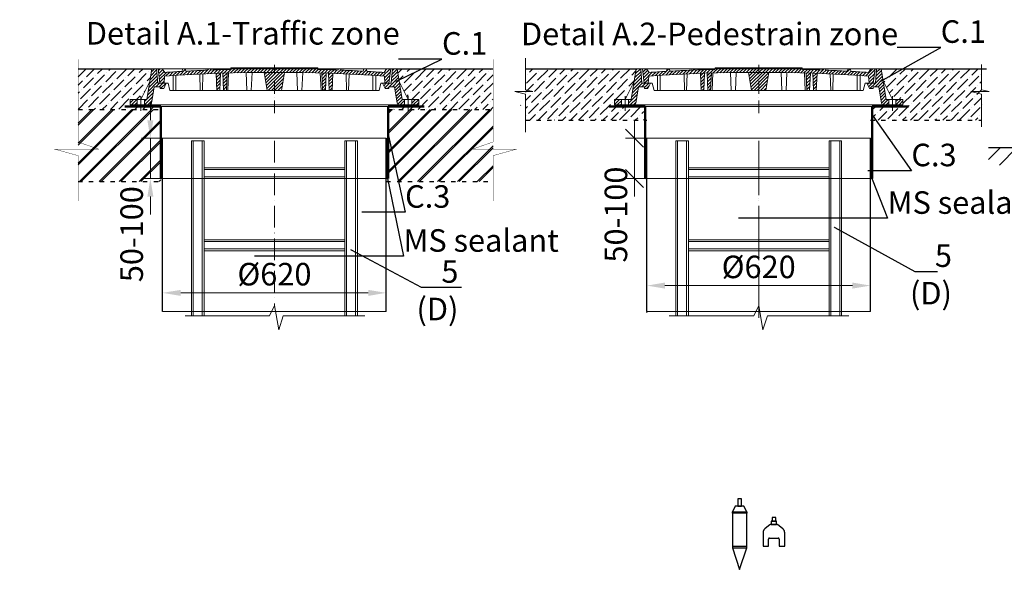
# Model space of a CAD drawing. Units: millimetres. Extents: x 90046 to 241612, y -36396 to 3335.
# Drawn here: x 94163 to 96893, y 1644 to 3168 of the extents above; entities that cross this region are included whole.
import ezdxf
from ezdxf import colors
from ezdxf.entities.mleader import LeaderData, LeaderLine
from ezdxf.math import Vec2, Vec3

# ---------------------------------------------------------------- set-up
doc = ezdxf.new("R2010")
doc.units = ezdxf.units.MM
for name, pattern in [('ACAD_ISO03W100', [30, 12, -18]), ('ACAD_ISO10W100', [18, 12, -3, 0, -3]), ('CENTERX2', [101.6, 63.5, -12.7, 12.7, -12.7])]:
    doc.linetypes.add(name, pattern=pattern)
for name, color, linetype in [('Бозовая комплектация', 7, 'Continuous'), ('К1', 19, 'Continuous'), ('Т-РАМКА-ШТАМП', 7, 'Continuous')]:
    doc.layers.add(name, color=color, linetype=linetype)
doc.styles.add('ГОСТ', font='isocpeur.ttf', dxfattribs={"width": 0.95, "oblique": 15})
doc.linetypes.add('зигзаг', pattern='A,0.00254,-5.08,[131,ltypeshp.shx,S=5.08,R=0,X=-5.08,Y=0],-10.16,[131,ltypeshp.shx,S=5.08,R=180,X=5.08,Y=0],-5.08', length=20.32254)
doc.dimstyles.new('ГОСТ', dxfattribs={"dimtxt": 2.5, "dimasz": 2, "dimexe": 1, "dimexo": 0, "dimgap": 0.5, "dimtad": 1, "dimdec": 0, "dimtxsty": 'ГОСТ', "dimcen": -2.5, "dimclrd": 7, "dimclre": 7, "dimclrt": 7, "dimadec": 0, "dimazin": 0, "dimtfac": 1, "dimtdec": 0, "dimtmove": 1, "dimatfit": 3, "dimldrblk": 'DOT', "dimfxl": 1, "dimtfill": 1, "dimlwd": 15, "dimlwe": 15, "dimarcsym": 1})
pattern_1 = [(45, (-133142.096, 18675.0124), (-4.49012806, 4.49012806), [])]
pattern_2 = [(45, (-133142.096, 18816.469), (-4.49012806, 4.49012806), [])]

# ---------------------------------------------------------------- blocks, each defined once
blk = doc.blocks.new('Датчик уровня')
at = {"color": 250, "linetype": 'ACAD_ISO03W100', "lineweight": 15, "ltscale": 20}
for p, q in [((-20, 59.5), (20, 59.5)), ((-20, -40.5), (20, -40.5))]:
    blk.add_line(p, q, dxfattribs=at)
at = {"color": 250, "linetype": 'ACAD_ISO03W100', "lineweight": 30, "ltscale": 20}
for points in [[(5, 75.2), (5, 95.2), (-5, 95.2), (-5, 75.2)], [(-20, 59.5), (-20, -40.5), (0, -99.9), (20, -40.5), (20, 59.5), (12, 75.2), (-12, 75.2)], [(-20, 59.5), (20, 59.5), (20, 55.5), (-20, 55.5)], [(-20, -40.5), (20, -40.5), (20, -36.5), (-20, -36.5)]]:
    blk.add_lwpolyline(points, close=True, dxfattribs=at)
blk = doc.blocks.new('Датчик уровня осадка')
at = {"color": 250, "linetype": 'ACAD_ISO03W100', "lineweight": 30, "ltscale": 20}
blk.add_lwpolyline([(-30, -31.9), (-15, -31.9), (-15, -12.4, -0.414214), (-12, -9.4), (12, -9.4, -0.414214), (15, -12.4), (15, -31.9), (30, -31.9), (30, 5.7, 0.234141), (24.1, 17.6), (11.1, 27.5, 0.164152), (9.3, 28.1), (-9.3, 28.1, 0.164152), (-11.1, 27.5), (-24.1, 17.6, 0.234141), (-30, 5.7)], format="xyb", close=True, dxfattribs=at)
for points in [[(-7.5, 28.1), (7.5, 28.1), (7.5, 38.1), (-7.5, 38.1)], [(5, 38.1), (5, 48.1), (-5, 48.1), (-5, 38.1)]]:
    blk.add_lwpolyline(points, close=True, dxfattribs=at)
blk = doc.blocks.new('A$C3D6C2CD6')
at = {"layer": 'К1', "linetype": 'Continuous', "lineweight": 20}
h = blk.add_hatch(dxfattribs=at)
h.set_pattern_fill('ANSI31', color=26, scale=2, style=0)
h.set_pattern_definition(pattern_2)
h.paths.add_polyline_path([(76.4, 83.6), (73.1, 123.6), (70, 123.6), (60, 123.6), (46.3, 38.6), (39.4, 38.6), (39.4, 23.6), (54.6, 23.6, 0.36798), (59.5, 27.8), (66.9, 73.6), (83, 73.6), (83, 68.6), (93, 68.6), (100, 83.6)])
h.paths.add_polyline_path([(0, 38.6), (0, 23.6), (19.4, 23.6), (19.4, 38.6)])
h = blk.add_hatch(dxfattribs=at)
h.set_pattern_fill('ANSI31', color=26, scale=2, style=0)
h.set_pattern_definition(pattern_1)
h.paths.add_polyline_path([(400, 123.6), (278.4, 123.6), (277.6, 122, 0.003026), (223.2, 120.2), (222, 123.6), (216, 123.6), (214.7, 119.8, 0.003358), (154.4, 116.9), (152, 123.6), (146, 123.6), (143.4, 116.3, 0.002647), (96, 113.3), (89, 123.6), (77.5, 123.6), (82.5, 83.6), (94, 83.6), (95.1, 103.3, -0.017001), (400, 113.7)])
h.paths.add_polyline_path([(400, 126.6), (280, 126.6), (278.4, 123.6), (400, 123.6)])
h.paths.add_polyline_path([(520, 126.6), (400, 126.6), (400, 123.6), (521.6, 123.6)])
h.paths.add_polyline_path([(585.3, 119.8), (584, 123.6), (578, 123.6), (576.8, 120.2, 0.003026), (522.4, 122), (521.6, 123.6), (400, 123.6), (400, 113.7, -0.017001), (704.9, 103.3), (706, 83.6), (717.5, 83.6), (722.5, 123.6), (711, 123.6), (704, 113.3, 0.002647), (656.6, 116.3), (654, 123.6), (648, 123.6), (645.6, 116.9, 0.003358)])
h = blk.add_hatch(dxfattribs=at)
h.set_pattern_fill('ANSI31', color=26, scale=2, style=0)
h.set_pattern_definition(pattern_1)
h.paths.add_polyline_path([(250.1, 111.2, 0.000666), (238.2, 110.7), (240.2, 63.6), (248.2, 63.6)])
h = blk.add_hatch(dxfattribs=at)
h.set_pattern_fill('ANSI31', color=26, scale=2, style=0)
h.set_pattern_definition(pattern_1)
h.paths.add_polyline_path([(258.8, 63.6), (266.8, 63.6), (268.8, 111.7, 0.000669), (256.8, 111.4)])
h = blk.add_hatch(dxfattribs=at)
h.set_pattern_fill('ANSI31', color=26, scale=2, style=0)
h.set_pattern_definition(pattern_1)
h.paths.add_polyline_path([(380, 63.6), (400, 63.6), (400, 113.7, 0.001578), (371.7, 113.6)])
h.paths.add_polyline_path([(428.3, 113.6, 0.001578), (400, 113.7), (400, 63.6), (420, 63.6)])
h = blk.add_hatch(dxfattribs=at)
h.set_pattern_fill('ANSI31', color=26, scale=2, style=0)
h.set_pattern_definition(pattern_1)
h.paths.add_polyline_path([(543.2, 111.4, 0.000669), (531.2, 111.7), (533.2, 63.6), (541.2, 63.6)])
h = blk.add_hatch(dxfattribs=at)
h.set_pattern_fill('ANSI31', color=26, scale=2, style=0)
h.set_pattern_definition(pattern_1)
h.paths.add_polyline_path([(551.8, 63.6), (559.8, 63.6), (561.8, 110.7, 0.000666), (549.9, 111.2)])
h = blk.add_hatch(dxfattribs=at)
h.set_pattern_fill('ANSI31', color=26, scale=2, style=0)
h.set_pattern_definition(pattern_2)
h.paths.add_polyline_path([(740, 123.6), (726.9, 123.6), (723.6, 83.6), (700, 83.6), (707, 68.6), (717, 68.6), (717, 73.6), (733.1, 73.6), (740.5, 27.8, 0.36798), (745.4, 23.6), (760.6, 23.6), (760.6, 38.6), (753.7, 38.6)])
h.paths.add_polyline_path([(800, 23.6), (800, 38.6), (780.6, 38.6), (780.6, 23.6)])
at = {"layer": 'К1', "color": 26, "linetype": 'Continuous', "lineweight": 20}
for p, q in [((70, 123.6), (730, 123.6)), ((711, 123.6), (89, 123.6)), ((29.4, 47.7), (29.4, 6.7)), ((770.6, 47.7), (770.6, 6.7)), ((54.6, 23.6), (745.4, 23.6))]:
    blk.add_line(p, q, dxfattribs=at)
at = {"layer": 'К1', "color": 26, "linetype": 'ACAD_ISO10W100', "lineweight": 20, "ltscale": 3}
blk.add_line((400, 0), (400, 134.8), dxfattribs=at)
at = {"layer": 'Т-РАМКА-ШТАМП', "color": 26, "lineweight": 20}
for p, q in [((46.3, 38.6), (60, 123.6)), ((73.1, 123.6), (60, 123.6)), ((76.4, 83.6), (73.1, 123.6)), ((89, 123.6), (77.5, 123.6)), ((77.5, 123.6), (82.5, 83.6)), ((96, 113.3), (89, 123.6)), ((143.4, 116.3), (146, 123.6)), ((146, 123.6), (152, 123.6)), ((154.4, 116.9), (152, 123.6)), ((200.3, 63.6), (201.5, 109.3)), ((214.7, 119.8), (216, 123.6)), ((216, 123.6), (222, 123.6)), ((223.2, 120.2), (222, 123.6)), ((240.2, 63.6), (238.2, 110.7)), ((248.2, 63.6), (250.1, 111.2)), ((258.8, 63.6), (256.8, 111.4)), ((266.8, 63.6), (268.8, 111.7)), ((270.8, 63.6), (272.8, 111.9)), ((280, 126.6), (277.6, 122)), ((280, 126.6), (520, 126.6)), ((323.8, 63.6), (321.7, 113)), ((335.8, 63.6), (337.8, 112.9)), ((380, 63.6), (371.7, 113.6)), ((420, 63.6), (428.3, 113.6)), ((464.2, 63.6), (462.2, 112.9)), ((476.2, 63.6), (478.3, 113)), ((520, 126.6), (522.4, 122)), ((529.2, 63.6), (527.2, 111.9)), ((533.2, 63.6), (531.2, 111.7)), ((541.2, 63.6), (543.2, 111.4)), ((551.8, 63.6), (549.9, 111.2)), ((559.8, 63.6), (561.8, 110.7)), ((576.8, 120.2), (578, 123.6)), ((584, 123.6), (578, 123.6)), ((585.3, 119.8), (584, 123.6)), ((599.7, 63.6), (598.5, 109.3)), ((645.6, 116.9), (648, 123.6)), ((654, 123.6), (648, 123.6)), ((656.6, 116.3), (654, 123.6)), ((704, 113.3), (711, 123.6)), ((722.5, 123.6), (711, 123.6)), ((722.5, 123.6), (717.5, 83.6)), ((723.6, 83.6), (726.9, 123.6)), ((726.9, 123.6), (740, 123.6)), ((753.7, 38.6), (740, 123.6)), ((54.3, 88.6), (29.4, 38.6)), ((100, 83.6), (76.4, 83.6)), ((82.5, 83.6), (105, 83.6)), ((100, 83.6), (93, 68.6)), ((94, 83.6), (95.1, 103.3)), ((110, 63.6), (105, 83.6)), ((119, 63.6), (119, 104.8)), ((127, 63.6), (127, 105.3)), ((194.3, 63.6), (193.2, 108.9)), ((605.7, 63.6), (606.8, 108.9)), ((673, 63.6), (673, 105.3)), ((681, 63.6), (681, 104.8)), ((690, 63.6), (695, 83.6)), ((717.5, 83.6), (695, 83.6)), ((700, 83.6), (723.6, 83.6)), ((700, 83.6), (707, 68.6)), ((706, 83.6), (704.9, 103.3)), ((745.7, 88.6), (770.6, 38.6)), ((59.5, 27.8), (66.9, 73.6)), ((83, 73.6), (66.9, 73.6)), ((83, 68.6), (83, 73.6)), ((83, 68.6), (93, 68.6)), ((110, 63.6), (690, 63.6)), ((127, 63.6), (119, 63.6)), ((200.3, 63.6), (194.3, 63.6)), ((248.2, 63.6), (240.2, 63.6)), ((270.8, 63.6), (258.8, 63.6)), ((380, 63.6), (420, 63.6)), ((464.2, 63.6), (476.2, 63.6)), ((529.2, 63.6), (541.2, 63.6)), ((551.8, 63.6), (559.8, 63.6)), ((599.7, 63.6), (605.7, 63.6)), ((673, 63.6), (681, 63.6)), ((717, 68.6), (707, 68.6)), ((717, 68.6), (717, 73.6)), ((717, 73.6), (733.1, 73.6)), ((740.5, 27.8), (733.1, 73.6)), ((46.3, 38.6), (0, 38.6)), ((0, 38.6), (0, 23.6)), ((19.4, 38.6), (19.4, 23.6)), ((39.4, 38.6), (39.4, 23.6)), ((753.7, 38.6), (800, 38.6)), ((760.6, 38.6), (760.6, 23.6)), ((780.6, 38.6), (780.6, 23.6)), ((800, 38.6), (800, 23.6)), ((54.6, 23.6), (0, 23.6)), ((745.4, 23.6), (800, 23.6))]:
    blk.add_line(p, q, dxfattribs=at)
for centre, radius, start, end in [((400, -4374.2), 4487.8, 86.1041, 93.8959), ((400, -4368.9), 4492.5, 93.274, 93.8805), ((400, -4368.9), 4492.5, 92.3643, 93.134), ((400, -4368.9), 4492.5, 91.5615, 92.2549), ((400, -4368.9), 4492.5, 87.7451, 88.4385), ((400, -4368.9), 4492.5, 86.866, 87.6357), ((400, -4368.9), 4492.5, 86.1195, 86.726), ((54.6, 28.6), 5, 270, 350.8104), ((745.4, 28.6), 5, 189.1896, 270)]:
    blk.add_arc(centre, radius, start, end, dxfattribs=at)
blk = doc.blocks.new('A$C67275D4F')
at = {"layer": 'К1', "color": 26, "linetype": 'Continuous', "lineweight": 50}
for p, q in [((0, 200), (100, 200)), ((730, 200), (830, 200)), ((730, 200), (730, 185))]:
    blk.add_line(p, q, dxfattribs=at)
at = {"layer": 'К1', "color": 26, "linetype": 'Continuous', "lineweight": 15}
for p, q in [((100, 200), (730, 200)), ((100, 0), (730, 0))]:
    blk.add_line(p, q, dxfattribs=at)
at = {"layer": 'Т-РАМКА-ШТАМП', "color": 26, "lineweight": 50}
for p, q in [((100, 200), (100, 0)), ((100, 200), (100, 0)), ((730, 200), (730, 0)), ((730, 200), (730, 0))]:
    blk.add_line(p, q, dxfattribs=at)
blk = doc.blocks.new('*D326')
at = {"color": 7, "linetype": 'Continuous', "lineweight": 15}
for p, q in [((94525.6, 2889.4), (94525.6, 2939.4)), ((94584.5, 2839.4), (94500.6, 2839.4)), ((94525.6, 2839.4), (94525.6, 2727.7)), ((94584.5, 2727.7), (94500.6, 2727.7)), ((94525.6, 2677.7), (94525.6, 2627.7))]:
    blk.add_line(p, q, dxfattribs=at)
at = {"color": 7, "linetype": 'Continuous', "lineweight": 30}
blk.add_solid([(94517.3, 2889.4), (94533.9, 2889.4), (94525.6, 2839.4)], dxfattribs=at)
at = {"layer": 'Defpoints', "color": 0, "linetype": 'Continuous', "lineweight": 30}
for p in [(94584.5, 2839.4), (94525.6, 2727.7), (94584.5, 2727.7)]:
    blk.add_point(p, dxfattribs=at)
at = {"color": 7, "linetype": 'Continuous', "lineweight": 15, "insert": (94481.8, 2573.3), "char_height": 62.5, "attachment_point": 5, "rotation": 90, "style": 'ГОСТ', "bg_fill": 3, "box_fill_scale": 1.1, "bg_fill_color": 256, "bg_fill_true_color": 13158600, "bg_fill_transparency": 0}
blk.add_mtext('50-100', dxfattribs=at)
at = {"color": 7, "linetype": 'Continuous', "lineweight": 30}
blk.add_solid([(94517.3, 2677.7), (94533.9, 2677.7), (94525.6, 2727.7)], dxfattribs=at)
blk = doc.blocks.new('_Dot')
at = {"color": 0, "linetype": 'ByBlock', "lineweight": -2}
blk.add_line((-0.5, 0), (-1, 0), dxfattribs=at)
at = {"color": 0, "linetype": 'ByBlock', "const_width": 0.5}
blk.add_lwpolyline([(-0.25, 0, 1), (0.25, 0, 1)], format="xyb", close=True, dxfattribs=at)
blk = doc.blocks.new('A$C3ed7f883')
at = {"color": 251, "linetype": 'Continuous', "lineweight": 20, "true_color": 0x636466}
for p, q in [((17.8, 38.3), (17.8, 523.4)), ((17.8, 523.4), (22.8, 523.4)), ((47.8, 523.4), (22.8, 523.4)), ((22.8, 523.4), (22.8, 38.3)), ((47.8, 38.3), (47.8, 523.4)), ((47.8, 523.4), (52.8, 523.4)), ((52.8, 523.4), (52.8, 328.4)), ((442.8, 328.4), (442.8, 523.4)), ((442.8, 523.4), (447.8, 523.4)), ((447.8, 523.4), (447.8, 38.3)), ((472.8, 523.4), (447.8, 523.4)), ((472.8, 38.3), (472.8, 523.4)), ((472.8, 523.4), (477.8, 523.4)), ((477.8, 523.4), (477.8, 38.3)), ((52.8, 449.1), (442.8, 449.1)), ((442.8, 444.1), (52.8, 444.1)), ((52.8, 429.1), (52.8, 409.1)), ((52.8, 424.1), (442.8, 424.1)), ((442.8, 419.1), (52.8, 419.1)), ((442.8, 409.1), (442.8, 429.1)), ((52.8, 409.1), (52.8, 129.1)), ((442.8, 129.1), (442.8, 409.1)), ((52.8, 249.1), (442.8, 249.1)), ((442.8, 244.1), (52.8, 244.1)), ((52.8, 224.1), (442.8, 224.1)), ((442.8, 219.1), (52.8, 219.1)), ((52.8, 149.1), (52.8, 129.1)), ((442.8, 129.1), (442.8, 149.1)), ((52.8, 129.1), (52.8, 38.3)), ((442.8, 38.3), (442.8, 129.1)), ((52.8, 38.3), (52.8, 44.1))]:
    blk.add_line(p, q, dxfattribs=at)
at = {"color": 251, "linetype": 'ACAD_ISO10W100', "lineweight": 20, "ltscale": 5, "true_color": 0x636466}
blk.add_line((247.8, 523.4), (247.8, 67.1), dxfattribs=at)
at = {"color": 251, "lineweight": 20, "ltscale": 50, "true_color": 0x636466}
blk.add_lwpolyline([(0, 38.3), (234.5, 38.3), (247.8, 67.1), (259.5, 0), (272.2, 38.3), (498.1, 38.3)], dxfattribs=at)
blk = doc.blocks.new('*D331')
at = {"color": 7, "linetype": 'Continuous', "lineweight": 15}
for p, q in [((94559.6, 2383.5), (94559.6, 2435.6)), ((95179.6, 2410.6), (95179.6, 2435.6)), ((94609.6, 2410.6), (95129.6, 2410.6))]:
    blk.add_line(p, q, dxfattribs=at)
at = {"color": 7, "linetype": 'Continuous', "lineweight": 30}
for points in [[(94609.6, 2418.9), (94609.6, 2402.2), (94559.6, 2410.6)], [(95129.6, 2418.9), (95129.6, 2402.2), (95179.6, 2410.6)]]:
    blk.add_solid(points, dxfattribs=at)
at = {"layer": 'Defpoints', "color": 0, "linetype": 'Continuous', "lineweight": 30}
for p in [(95179.6, 2410.6), (95179.6, 2410.6), (94559.6, 2383.5)]:
    blk.add_point(p, dxfattribs=at)
at = {"color": 7, "linetype": 'Continuous', "lineweight": 15, "insert": (94869.6, 2454.3), "char_height": 62.5, "attachment_point": 5, "style": 'ГОСТ', "bg_fill": 3, "box_fill_scale": 1.1, "bg_fill_color": 256, "bg_fill_true_color": 13158600, "bg_fill_transparency": 0}
blk.add_mtext('%%C620', dxfattribs=at)
blk = doc.blocks.new('*D336')
at = {"color": 7, "linetype": 'Continuous', "lineweight": 15}
for p, q in [((95902.2, 2355.1), (95902.2, 2455.7)), ((95952.2, 2430.7), (96472.2, 2430.7)), ((96522.2, 2382.2), (96522.2, 2455.7))]:
    blk.add_line(p, q, dxfattribs=at)
at = {"color": 7, "linetype": 'Continuous', "lineweight": 30}
for points in [[(95952.2, 2439.1), (95952.2, 2422.4), (95902.2, 2430.7)], [(96472.2, 2439.1), (96472.2, 2422.4), (96522.2, 2430.7)]]:
    blk.add_solid(points, dxfattribs=at)
at = {"layer": 'Defpoints', "color": 0, "linetype": 'Continuous', "lineweight": 30}
for p in [(96522.2, 2430.7), (96522.2, 2382.2), (95902.2, 2355.1)]:
    blk.add_point(p, dxfattribs=at)
at = {"color": 7, "linetype": 'Continuous', "lineweight": 15, "insert": (96212.2, 2474.5), "char_height": 62.5, "attachment_point": 5, "style": 'ГОСТ', "bg_fill": 3, "box_fill_scale": 1.1, "bg_fill_color": 256, "bg_fill_true_color": 13158600, "bg_fill_transparency": 0}
blk.add_mtext('%%C620', dxfattribs=at)
blk = doc.blocks.new('_Oblique')
at = {"color": 0, "linetype": 'ByBlock', "lineweight": -2}
blk.add_line((-0.5, -0.5), (0.5, 0.5), dxfattribs=at)
blk = doc.blocks.new('*D341')
at = {"color": 7, "linetype": 'Continuous', "lineweight": 15}
for p, q in [((95868.2, 2839.4), (95868.2, 2889.4)), ((95927.1, 2839.4), (95843.2, 2839.4)), ((95868.2, 2839.4), (95868.2, 2727.7)), ((95927.1, 2727.7), (95843.2, 2727.7)), ((95868.2, 2727.7), (95868.2, 2677.7))]:
    blk.add_line(p, q, dxfattribs=at)
at = {"layer": 'Defpoints', "color": 0, "linetype": 'Continuous', "lineweight": 30}
for p in [(95927.1, 2839.4), (95868.2, 2727.7), (95927.1, 2727.7)]:
    blk.add_point(p, dxfattribs=at)
at = {"color": 7, "linetype": 'Continuous', "lineweight": 15, "xscale": 50, "yscale": 50, "zscale": 50, "rotation": 270}
blk.add_blockref('_Oblique', (95868.2, 2839.4), dxfattribs=at)
at = {"color": 7, "linetype": 'Continuous', "lineweight": 15, "insert": (95824.4, 2627.7), "char_height": 62.5, "attachment_point": 5, "rotation": 90, "style": 'ГОСТ', "bg_fill": 3, "box_fill_scale": 1.1, "bg_fill_color": 256, "bg_fill_true_color": 13158600, "bg_fill_transparency": 0}
blk.add_mtext('50-100', dxfattribs=at)
at = {"color": 7, "linetype": 'Continuous', "lineweight": 15, "xscale": 50, "yscale": 50, "zscale": 50, "rotation": 90}
blk.add_blockref('_Oblique', (95868.2, 2727.7), dxfattribs=at)

msp = doc.modelspace()

# ---------------------------------------------------------------- hatches: boundary and pattern name
at = {"layer": 'Бозовая комплектация', "lineweight": 15, "ltscale": 20, "true_color": 0x636466}
h = msp.add_hatch(dxfattribs=at)
h.set_pattern_fill('ANSI31', color=251, scale=10)
h.set_pattern_definition([(45, (11936.79, 4122.555), (-22.45064, 22.45064), [])])
h.paths.add_polyline_path([(97130.2, 2765.1), (97130.2, 2813.4), (96849.6, 2813.4), (96849.6, 2765.1)])
h.paths.add_polyline_path([(98042.7, 2765.1), (98042.7, 2813.4), (97750.2, 2813.4), (97750.2, 2765.1), (97798.1, 2765.1)])

# ---------------------------------------------------------------- linework, layer by layer
at = {"color": 250, "lineweight": 15}
for p, q in [((95565.8, 3061.9), (95565.8, 2973.6)), ((96830.1, 3044), (96830.1, 2973.6)), ((95586.4, 2968.9), (95536.1, 2968.9)), ((95536.1, 2968.9), (95565.8, 2962)), ((95565.8, 2973.6), (95586.4, 2968.9)), ((95565.8, 2962), (95565.8, 2856.3)), ((96850.8, 2968.9), (96800.4, 2968.9)), ((96800.4, 2968.9), (96830.1, 2962)), ((96830.1, 2973.6), (96850.8, 2968.9)), ((96830.1, 2962), (96830.1, 2870.6))]:
    msp.add_line(p, q, dxfattribs=at)
at = {"color": 252, "linetype": 'Continuous', "lineweight": 30, "ltscale": 20, "true_color": 0x939598}
for p, q in [((94325.1, 3032.2), (94529.7, 3032.2)), ((95209.6, 3032.2), (95475.7, 3032.2)), ((95565.8, 3032.2), (95872.2, 3032.2)), ((96552.2, 3032.2), (96843.7, 3032.2))]:
    msp.add_line(p, q, dxfattribs=at)
at = {"color": 18, "linetype": 'ACAD_ISO03W100', "lineweight": 30, "true_color": 0x000000}
for p, q in [((95184.6, 2919.4), (95475.7, 2919.4)), ((95179.6, 2719), (95475.7, 2719))]:
    msp.add_line(p, q, dxfattribs=at)
at = {"color": 251, "linetype": 'ACAD_ISO03W100', "lineweight": 30, "true_color": 0x636466}
msp.add_line((96522.2, 2889.4), (96830.1, 2889.4), dxfattribs=at)
at = {"color": 7, "linetype": 'Continuous', "lineweight": 30}
for p, q in [((95179.6, 2359), (95179.6, 2839.4)), ((95902.2, 2359), (95902.2, 2839.4)), ((96522.2, 2359), (96522.2, 2839.4)), ((96522.2, 2639.3), (96522.2, 2764.3))]:
    msp.add_line(p, q, dxfattribs=at)
at = {"color": 219, "linetype": 'зигзаг', "lineweight": 30, "true_color": 0x642165}
for p, q in [((95181.9, 2839.4), (95181.9, 2727.7)), ((96524.5, 2839.4), (96524.5, 2727.7))]:
    msp.add_line(p, q, dxfattribs=at)
at = {"color": 7, "linetype": 'ACAD_ISO10W100', "lineweight": 15, "ltscale": 10}
msp.add_line((96212.2, 2821.4), (96212.2, 2339.9), dxfattribs=at)
at = {"color": 251, "linetype": 'Continuous', "lineweight": 30, "ltscale": 20, "true_color": 0x636466}
msp.add_line((96849.6, 2813.4), (97130.2, 2813.4), dxfattribs=at)
at = {"color": 250, "linetype": 'Continuous', "lineweight": 15, "ltscale": 20}
for points in [[(94559.6, 2839.4), (95179.6, 2839.4), (95179.6, 2359), (94559.6, 2359)], [(95902.2, 2839.4), (96522.2, 2839.4), (96522.2, 2359), (95902.2, 2359)]]:
    msp.add_lwpolyline(points, close=True, dxfattribs=at)
at = {"layer": 'Бозовая комплектация', "color": 251, "lineweight": 15, "ltscale": 20, "true_color": 0x636466, "const_width": 1}
for points in [[(94325.1, 3058.5), (94325.1, 2829.1), (94382.6, 2808.9), (94262.1, 2808.7), (94325.1, 2791.2), (94325.1, 2665)], [(95475.7, 3058.5), (95475.7, 2829.1), (95418.2, 2808.9), (95538.8, 2808.7), (95475.7, 2791.2), (95475.7, 2665)]]:
    msp.add_lwpolyline(points, dxfattribs=at)

# ---------------------------------------------------------------- block references
at = {"color": 1, "linetype": 'Continuous', "lineweight": 15}
for p in [(94469.6, 2908.5), (95812.2, 2908.5)]:
    msp.add_blockref('A$C3D6C2CD6', p, dxfattribs=at)
at = {"color": 5, "linetype": 'CENTERX2', "lineweight": 15}
for p in [(94454.6, 2727.7), (95797.2, 2727.7)]:
    msp.add_blockref('A$C67275D4F', p, dxfattribs=at)
at = {"color": 250, "lineweight": 15, "ltscale": 20}
msp.add_blockref('A$C3ed7f883', (94621.8, 2308.5), dxfattribs=at)
at = {"color": 250, "linetype": 'ACAD_ISO03W100', "lineweight": 15, "ltscale": 20}
for name, p in [('Датчик уровня', (96159.3, 1743.7)), ('Датчик уровня осадка', (96254.3, 1739.7))]:
    msp.add_blockref(name, p, dxfattribs=at)

# ---------------------------------------------------------------- texts
at = {"color": 7, "linetype": 'Continuous', "lineweight": 15, "ltscale": 20, "char_height": 62.5, "attachment_point": 3, "style": 'ГОСТ'}
for s, insert, width in [('\\pxi-3,l5,t5;Detail А.1-Traffic zone', (95217, 3161.7), 1316.26), ('\\pxi-3,l5,qc,t5;Detail А.2-Pedestrain zone', (96640.6, 3160), 1254.123)]:
    msp.add_mtext(s, dxfattribs=dict(at, insert=insert, width=width))

# ---------------------------------------------------------------- leaders
at = {"color": 250, "linetype": 'Continuous', "lineweight": 15}
ml = msp.add_multileader_mtext('Standard', dxfattribs=at)
ml.set_content('С.1', color=7, style='ГОСТ')
ml.set_leader_properties()
ml.set_arrow_properties(name='DOT')
ml.build(insert=Vec2(0, 0))
ml.multileader.update_dxf_attribs({"text_left_attachment_type": 6, "text_right_attachment_type": 6, "dogleg_length": 0, "arrow_head_size": 2, "scale": 25})
ctx = ml.context
ctx.base_point, ctx.scale, ctx.char_height, ctx.arrow_head_size, ctx.landing_gap_size, ctx.plane_origin = Vec3(96716.8, 3091.5), 25, 62.5, 2, 0, Vec3(96607.6, 3130.5)
ctx.left_attachment, ctx.right_attachment = 6, 6
notes = []
notes.append((ctx, [(0, (1, 1, 0), (96716.8, 3091.5), (1, 0), 0, [(0, [(96549, 2996.6)], 0, [])])]))
ctx.mtext.insert, ctx.mtext.width, ctx.mtext.defined_height, ctx.mtext.flow_direction = Vec3(96716.8, 3166.5), 94.65, 72.5, 5
ml = msp.add_multileader_mtext('Standard', dxfattribs=at)
ml.set_content('С.1', color=7, style='ГОСТ')
ml.set_leader_properties()
ml.set_arrow_properties(name='DOT')
ml.build(insert=Vec2(0, 0))
ml.multileader.update_dxf_attribs({"text_left_attachment_type": 6, "text_right_attachment_type": 6, "dogleg_length": 0, "arrow_head_size": 2, "scale": 25})
ctx = ml.context
ctx.base_point, ctx.scale, ctx.char_height, ctx.arrow_head_size, ctx.landing_gap_size, ctx.plane_origin = Vec3(95334.1, 3058.7), 25, 62.5, 2, 0, Vec3(95265, 3130.5)
ctx.left_attachment, ctx.right_attachment = 6, 6
notes.append((ctx, [(0, (1, 1, 0), (95334.1, 3058.7), (1, 0), 0, [(0, [(95206.4, 2996.6)], 0, [])])]))
ctx.mtext.insert, ctx.mtext.width, ctx.mtext.defined_height, ctx.mtext.flow_direction = Vec3(95334.1, 3133.7), 167.588, 59.8, 5
ml = msp.add_multileader_mtext('Standard', dxfattribs=at)
ml.set_content('С.3', color=7, style='ГОСТ')
ml.set_leader_properties()
ml.set_arrow_properties(name='DOT')
ml.build(insert=Vec2(0, 0))
ml.multileader.update_dxf_attribs({"text_left_attachment_type": 6, "text_right_attachment_type": 6, "dogleg_length": 0, "arrow_head_size": 2, "scale": 25})
ctx = ml.context
ctx.base_point, ctx.scale, ctx.char_height, ctx.arrow_head_size, ctx.landing_gap_size, ctx.plane_origin = Vec3(96635.5, 2749.2), 25, 62.5, 2, 0, Vec3(96607.6, 3084.9)
ctx.left_attachment, ctx.right_attachment = 6, 6
notes.append((ctx, [(0, (1, 1, 0), (96635.5, 2749.2), (1, 0), 0, [(0, [(96527.2, 2903.2)], 0, [])])]))
ctx.mtext.insert, ctx.mtext.width, ctx.mtext.defined_height, ctx.mtext.flow_direction = Vec3(96635.5, 2824.2), 92.179, 218.4, 5
ml = msp.add_multileader_mtext('Standard', dxfattribs=at)
ml.set_content('С.3', color=7, style='ГОСТ')
ml.set_leader_properties()
ml.set_arrow_properties(name='DOT')
ml.build(insert=Vec2(0, 0))
ml.multileader.update_dxf_attribs({"text_left_attachment_type": 6, "text_right_attachment_type": 6, "dogleg_length": 0, "arrow_head_size": 2, "scale": 25})
ctx = ml.context
ctx.base_point, ctx.scale, ctx.char_height, ctx.arrow_head_size, ctx.landing_gap_size, ctx.plane_origin = Vec3(95231.8, 2634.1), 25, 62.5, 2, 0, Vec3(95198.7, 3042.4)
ctx.left_attachment, ctx.right_attachment = 6, 6
notes.append((ctx, [(0, (1, 1, 0), (95231.8, 2634.1), (1, 0), 0, [(0, [(95183, 2860.6)], 0, [])])]))
ctx.mtext.insert, ctx.mtext.width, ctx.mtext.defined_height, ctx.mtext.flow_direction = Vec3(95231.8, 2709.1), 167.789, 218.4, 5
for ctx, leaders in notes:
    for number, flags, end, landing, length, lines in leaders:
        leader = LeaderData()
        leader.index, (leader.has_last_leader_line, leader.has_dogleg_vector, leader.attachment_direction) = number, flags
        leader.last_leader_point, leader.dogleg_vector, leader.dogleg_length = Vec3(end), Vec3(landing), length
        for number, points, colour, breaks in lines:
            line = LeaderLine()
            line.index, line.vertices, line.color, line.breaks = number, Vec3.list(points), colors.encode_raw_color(colour), breaks
            leader.lines.append(line)
        ctx.leaders.append(leader)

# ---------------------------------------------------------------- next in the draw order: dimensions: what is measured, and where the dimension line sits
at = {"color": 1, "linetype": 'Continuous', "lineweight": 15}
dim = msp.add_linear_dim(base=(94525.6, 2727.7), p1=(94584.5, 2839.4), p2=(94584.5, 2727.7), angle=90, text='50-100', dimstyle='ГОСТ', dxfattribs=at)
dim.commit()
dim.dimension.update_dxf_attribs({"geometry": '*D326', "text_midpoint": (94525.6, 2573.3), "dimtype": 160})
dim = msp.add_linear_dim(base=(96522.2, 2430.7), p1=(95902.2, 2355.1), p2=(96522.2, 2382.2), text='%%C<>', dimstyle='ГОСТ', dxfattribs=at)
dim.commit()
dim.dimension.update_dxf_attribs({"geometry": '*D336', "text_midpoint": (96212.2, 2474.5)})

# ---------------------------------------------------------------- next in the draw order: hatches: boundary and pattern name
at = {"lineweight": 15, "true_color": 0x939598}
h = msp.add_hatch(dxfattribs=at)
h.set_pattern_fill('ANSI36', color=252, scale=5)
h.set_pattern_definition([(45, (7161.254, 2033.48), (8.41899, 30.8696304), [39.6875, -7.9375, 0, -7.9375])])
edge = h.paths.add_edge_path()
edge.add_line((94529.7, 3032.2), (94524, 2997.1))
edge.add_line((94524, 2997.1), (94499.1, 2947.2))
edge.add_line((94499.1, 2947.2), (94469.6, 2947.2))
edge.add_line((94469.6, 2947.2), (94469.6, 2927.7))
edge.add_line((94469.6, 2927.7), (94554.6, 2927.7))
edge.add_line((94554.6, 2927.7), (94554.6, 2919.4))
edge.add_line((94554.6, 2919.4), (94469.6, 2919.4))
edge.add_line((94469.6, 2919.4), (94325.1, 2919.4))
edge.add_line((94325.1, 2919.4), (94325.1, 3032.2))
edge.add_line((94325.1, 3032.2), (94529.7, 3032.2))
edge.add_line((95209.6, 3032.2), (95215.3, 2997.1))
edge.add_line((95215.3, 2997.1), (95240.2, 2947.2))
edge.add_line((95240.2, 2947.2), (95269.6, 2947.2))
edge.add_line((95269.6, 2947.2), (95269.6, 2927.7))
edge.add_line((95269.6, 2927.7), (95184.6, 2927.7))
edge.add_line((95184.6, 2927.7), (95184.6, 2919.4))
edge.add_line((95184.6, 2919.4), (95269.6, 2919.4))
edge.add_line((95269.6, 2919.4), (95475.7, 2919.4))
edge.add_line((95475.7, 2919.4), (95475.7, 3032.2))
edge.add_line((95475.7, 3032.2), (95209.6, 3032.2))
at = {"layer": 'Бозовая комплектация', "lineweight": 15, "ltscale": 20, "true_color": 0x636466}
h = msp.add_hatch(dxfattribs=at)
h.set_pattern_fill('JIS_LC_8A', color=251, scale=5)
h.set_pattern_definition([(45, (7161.254, 2033.48), (-27.577164, 27.577164), []), (45, (7166.254, 2033.48), (-27.577164, 27.577164), [])])
h.paths.add_polyline_path([(94554.6, 2919.4), (94325.1, 2919.4), (94325.1, 2719), (94554.6, 2719)])
h.paths.add_polyline_path([(95184.6, 2919.4), (95475.7, 2919.4), (95475.7, 2719), (95184.6, 2719)])

# ---------------------------------------------------------------- next in the draw order: linework, layer by layer
at = {"color": 18, "linetype": 'ACAD_ISO03W100', "lineweight": 30, "true_color": 0x000000}
for p, q in [((94325.1, 2919.4), (94554.6, 2919.4)), ((94325.1, 2719), (94559.6, 2719))]:
    msp.add_line(p, q, dxfattribs=at)
at = {"color": 219, "linetype": 'зигзаг', "lineweight": 30, "true_color": 0x642165}
msp.add_line((94557.5, 2839.4), (94557.5, 2725.9), dxfattribs=at)
at = {"color": 7, "linetype": 'Continuous', "lineweight": 30}
msp.add_line((94559.6, 2359), (94559.6, 2839.4), dxfattribs=at)
at = {"color": 250, "linetype": 'Continuous', "lineweight": 15, "ltscale": 20}
msp.add_lwpolyline([(94559.6, 2839.4), (95179.6, 2839.4), (95179.6, 2359), (94559.6, 2359)], close=True, dxfattribs=at)

# ---------------------------------------------------------------- next in the draw order: block references
at = {"color": 250, "lineweight": 15, "ltscale": 20}
msp.add_blockref('A$C3ed7f883', (95964.4, 2308.5), dxfattribs=at)

# ---------------------------------------------------------------- next in the draw order: dimensions: what is measured, and where the dimension line sits
at = {"color": 1, "linetype": 'Continuous', "lineweight": 15}
dim = msp.add_linear_dim(base=(95868.2, 2727.7), p1=(95927.1, 2839.4), p2=(95927.1, 2727.7), angle=90, text='50-100', dimstyle='ГОСТ', override={"dimscale": 0, "dimblk1": 'Oblique', "dimblk2": 'Oblique', "dimsah": 1}, dxfattribs=at)
dim.commit()
dim.dimension.update_dxf_attribs({"geometry": '*D341', "text_midpoint": (95868.2, 2627.7), "dimtype": 160})

# ---------------------------------------------------------------- next in the draw order: leaders
at = {"color": 250, "linetype": 'Continuous', "lineweight": 15}
ml = msp.add_multileader_mtext('Standard', dxfattribs=at)
ml.set_content('MS sealant', color=7, style='ГОСТ')
ml.set_leader_properties()
ml.set_arrow_properties(name='DOT')
ml.build(insert=Vec2(0, 0))
ml.multileader.update_dxf_attribs({"text_left_attachment_type": 6, "text_right_attachment_type": 6, "dogleg_length": 0, "arrow_head_size": 2, "scale": 25})
ctx = ml.context
ctx.base_point, ctx.scale, ctx.char_height, ctx.arrow_head_size, ctx.landing_gap_size, ctx.plane_origin = Vec3(96569.6, 2617.3), 25, 62.5, 2, 0, Vec3(95651.2, 2816.8)
ctx.left_attachment, ctx.right_attachment = 6, 6
notes = []
notes.append((ctx, [(0, (1, 1, 0), (96569.6, 2617.3), (1, 0), 0, [(0, [(96526.3, 2727.8)], 0, [])])]))
ctx.mtext.insert, ctx.mtext.defined_height, ctx.mtext.flow_direction = Vec3(96569.6, 2692.3), 66, 5
ml = msp.add_multileader_mtext('Standard', dxfattribs=at)
ml.set_content('5\\P(D)', color=7, style='ГОСТ')
ml.set_leader_properties()
ml.set_arrow_properties(name='DOT')
ml.build(insert=Vec2(0, 0))
ml.multileader.update_dxf_attribs({"text_left_attachment_type": 6, "text_right_attachment_type": 6, "dogleg_length": 0, "arrow_head_size": 2, "scale": 25})
ctx = ml.context
ctx.base_point, ctx.scale, ctx.char_height, ctx.arrow_head_size, ctx.landing_gap_size, ctx.plane_origin = Vec3(96644.8, 2470), 25, 62.5, 2, 0, Vec3(96633.3, 2768.3)
ctx.left_attachment, ctx.right_attachment, ctx.text_align_type = 6, 6, 2
notes.append((ctx, [(0, (1, 1, 0), (96644.8, 2470), (1, 0), 0, [(0, [(96421.3, 2593)], 0, [])])]))
ctx.mtext.insert, ctx.mtext.width, ctx.mtext.alignment, ctx.mtext.flow_direction = Vec3(96748, 2545), 2.5, 3, 5
for ctx, leaders in notes:
    for number, flags, end, landing, length, lines in leaders:
        leader = LeaderData()
        leader.index, (leader.has_last_leader_line, leader.has_dogleg_vector, leader.attachment_direction) = number, flags
        leader.last_leader_point, leader.dogleg_vector, leader.dogleg_length = Vec3(end), Vec3(landing), length
        for number, points, colour, breaks in lines:
            line = LeaderLine()
            line.index, line.vertices, line.color, line.breaks = number, Vec3.list(points), colors.encode_raw_color(colour), breaks
            leader.lines.append(line)
        ctx.leaders.append(leader)

# ---------------------------------------------------------------- next in the draw order: hatches: boundary and pattern name
at = {"lineweight": 15, "true_color": 0x939598}
h = msp.add_hatch(dxfattribs=at)
h.set_pattern_fill('ANSI36', color=252, scale=5)
h.set_pattern_definition([(45, (10718.851, 2309.838), (8.41899, 30.8696304), [39.6875, -7.9375, 0, -7.9375])])
h.paths.add_polyline_path([(95866.6, 2997.1), (95872.2, 3032.2), (95565.8, 3032.2), (95565.8, 2936.1), (95586.4, 2931.5), (95536.1, 2931.5), (95565.8, 2924.6), (95565.8, 2889.4), (95897.2, 2889.4), (95897.2, 2927.7), (95841.7, 2927.7), (95841.7, 2932.2), (95812.2, 2932.2), (95812.2, 2947.2), (95841.7, 2947.2)])
h.paths.add_polyline_path([(96830.1, 3032.2), (96584.5, 3032.2), (96556.7, 3004.3), (96557.9, 2997.1), (96582.8, 2947.2), (96612.2, 2947.2), (96612.2, 2932.2), (96582.8, 2932.2), (96582.8, 2927.7), (96527.2, 2927.7), (96527.2, 2889.4), (96567.4, 2889.4), (96830.1, 2889.4), (96830.1, 2924.2), (96800.4, 2931.1), (96850.8, 2931.1), (96830.1, 2935.8)])

# ---------------------------------------------------------------- next in the draw order: linework, layer by layer
at = {"color": 251, "linetype": 'ACAD_ISO03W100', "lineweight": 30, "true_color": 0x636466}
msp.add_line((95565.8, 2889.4), (95902.2, 2889.4), dxfattribs=at)
at = {"color": 219, "linetype": 'зигзаг', "lineweight": 30, "true_color": 0x642165}
msp.add_line((95900, 2839.4), (95900, 2725.9), dxfattribs=at)

# ---------------------------------------------------------------- next in the draw order: dimensions: what is measured, and where the dimension line sits
at = {"color": 1, "linetype": 'Continuous', "lineweight": 15}
dim = msp.add_linear_dim(base=(95179.6, 2410.6), p1=(94559.6, 2383.5), p2=(95179.6, 2410.6), text='%%C<>', dimstyle='ГОСТ', dxfattribs=at)
dim.commit()
dim.dimension.update_dxf_attribs({"geometry": '*D331', "text_midpoint": (94869.6, 2454.3)})

# ---------------------------------------------------------------- next in the draw order: leaders
at = {"color": 250, "linetype": 'Continuous', "lineweight": 15}
ml = msp.add_multileader_mtext('Standard', dxfattribs=at)
ml.set_content('5\\P(D)', color=7, style='ГОСТ')
ml.set_leader_properties()
ml.set_arrow_properties(name='DOT')
ml.build(insert=Vec2(0, 0))
ml.multileader.update_dxf_attribs({"text_left_attachment_type": 6, "text_right_attachment_type": 6, "dogleg_length": 0, "arrow_head_size": 2, "scale": 25})
ctx = ml.context
ctx.base_point, ctx.scale, ctx.char_height, ctx.arrow_head_size, ctx.landing_gap_size, ctx.plane_origin = Vec3(97814.1, 2593), 25, 62.5, 2, 0, Vec3(97811, 2955.8)
ctx.left_attachment, ctx.right_attachment, ctx.text_align_type = 6, 6, 2
notes = []
notes.append((ctx, [(0, (1, 1, 0), (97814.1, 2593), (1, 0), 0, [(0, [(97650.2, 2758.1)], 0, [])])]))
ctx.mtext.insert, ctx.mtext.width, ctx.mtext.defined_height, ctx.mtext.alignment, ctx.mtext.flow_direction = Vec3(97917.3, 2668), 116.808, 64, 3, 5
ml = msp.add_multileader_mtext('Standard', dxfattribs=at)
ml.set_content('MS sealant', color=7, style='ГОСТ')
ml.set_leader_properties()
ml.set_arrow_properties(name='DOT')
ml.build(insert=Vec2(0, 0))
ml.multileader.update_dxf_attribs({"text_left_attachment_type": 6, "text_right_attachment_type": 6, "dogleg_length": 0, "arrow_head_size": 2, "scale": 25})
ctx = ml.context
ctx.base_point, ctx.scale, ctx.char_height, ctx.arrow_head_size, ctx.landing_gap_size, ctx.plane_origin = Vec3(95227.2, 2512.1), 25, 62.5, 2, 0, Vec3(94300.5, 2825.8)
ctx.left_attachment, ctx.right_attachment = 6, 6
notes.append((ctx, [(0, (1, 1, 0), (95227.2, 2512.1), (1, 0), 0, [(0, [(95183, 2730)], 0, [])])]))
ctx.mtext.insert, ctx.mtext.width, ctx.mtext.defined_height, ctx.mtext.flow_direction = Vec3(95227.2, 2587.1), 530.532, 102.2, 5
ml = msp.add_multileader_mtext('Standard', dxfattribs=at)
ml.set_content('5\\P(D)', color=7, style='ГОСТ')
ml.set_leader_properties()
ml.set_arrow_properties(name='DOT')
ml.build(insert=Vec2(0, 0))
ml.multileader.update_dxf_attribs({"text_left_attachment_type": 6, "text_right_attachment_type": 6, "dogleg_length": 0, "arrow_head_size": 2, "scale": 25})
ctx = ml.context
ctx.base_point, ctx.scale, ctx.char_height, ctx.arrow_head_size, ctx.landing_gap_size, ctx.plane_origin = Vec3(95276.5, 2426.2), 25, 62.5, 2, 0, Vec3(95265, 2836.5)
ctx.left_attachment, ctx.right_attachment, ctx.text_align_type = 6, 6, 2
notes.append((ctx, [(0, (1, 1, 0), (95276.5, 2426.2), (1, 0), 0, [(0, [(95080.8, 2530.5)], 0, [])])]))
ctx.mtext.insert, ctx.mtext.width, ctx.mtext.defined_height, ctx.mtext.alignment, ctx.mtext.flow_direction = Vec3(95379.7, 2501.2), 103.221, 85.6, 3, 5
for ctx, leaders in notes:
    for number, flags, end, landing, length, lines in leaders:
        leader = LeaderData()
        leader.index, (leader.has_last_leader_line, leader.has_dogleg_vector, leader.attachment_direction) = number, flags
        leader.last_leader_point, leader.dogleg_vector, leader.dogleg_length = Vec3(end), Vec3(landing), length
        for number, points, colour, breaks in lines:
            line = LeaderLine()
            line.index, line.vertices, line.color, line.breaks = number, Vec3.list(points), colors.encode_raw_color(colour), breaks
            leader.lines.append(line)
        ctx.leaders.append(leader)

doc.saveas('drawing.dxf')
